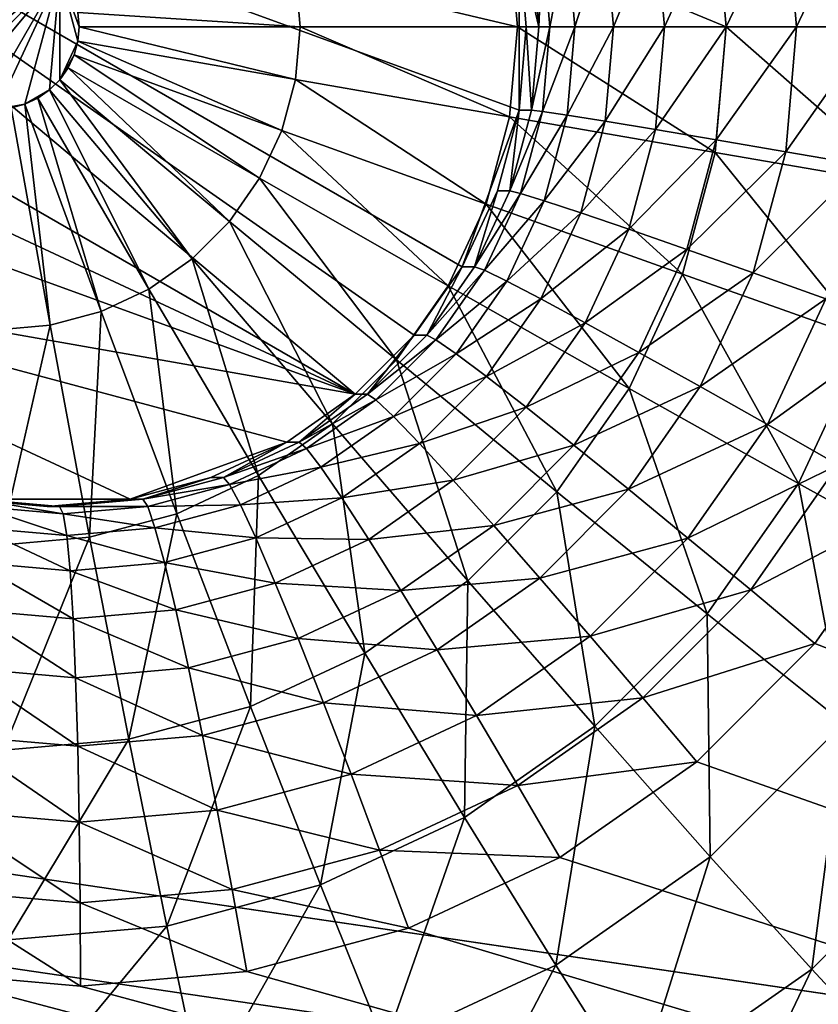
# Model space of a CAD drawing. Extents: x -200 to 200, y -200 to 200.
# Drawn here: x 58 to 59, y -6 to -5 of the extents above; entities that cross this region are included whole.
import ezdxf

# ---------------------------------------------------------------- set-up
doc = ezdxf.new("R2010")
doc.units = 0
doc.layers.add('L1', color=7, linetype='CONTINUOUS')
doc.layers.add('L3', color=7, linetype='CONTINUOUS')

msp = doc.modelspace()

# ---------------------------------------------------------------- linework, layer by layer
at = {"layer": 'L1', "color": 7}
for points in [[(39.71389, -3.179476, 12.40422), (193.7867, -11.01423, 17.5212), (194.0647, 3.673163, 17.5212)], [(39.71389, 1.060828, 9.402568), (194.1989, 0, 14.52285), (193.6559, -14.5125, 14.52285)], [(39.71389, 1.060828, 9.402568), (193.6559, -14.5125, 14.52285), (39.71389, -3.179476, 9.402568)], [(39.71389, -3.179476, 9.402568), (193.6559, -14.5125, 14.52285), (193.5457, -15.49053, 14.52285)], [(39.71389, -3.179476, 9.402568), (193.5457, -15.49053, 14.52285), (39.71389, -3.290787, 9.402568)], [(193.3633, -15.4753, 17.5212), (193.7867, -11.01423, 17.5212), (39.71389, -3.179476, 12.40422)], [(193.3633, -15.4753, 17.5212), (39.71389, -3.179476, 12.40422), (192.3987, -25.63853, 17.5212)], [(192.3987, -25.63853, 17.5212), (39.71389, -3.179476, 12.40422), (39.71389, -3.290787, 12.40422)], [(39.71389, -3.290787, 9.402568), (192.0299, -28.94385, 14.52285), (39.03439, -7.362802, 9.402568)], [(190.6261, -35.94511, 17.5212), (39.71389, -3.290787, 12.40422), (39.03439, -7.362802, 12.40422)], [(39.71389, -3.290787, 9.402568), (193.5457, -15.49053, 14.52285), (192.0299, -28.94385, 14.52285)], [(192.3987, -25.63853, 17.5212), (39.71389, -3.290787, 12.40422), (190.6261, -35.94511, 17.5212)]]:
    msp.add_3dface(points, dxfattribs=at)
at = {"layer": 'L3', "color": 7}
for points in [[(58.93333, 4.357212, 9.617295), (59.03322, 4.5, 9.621656), (63.73251, -7.5, 9.826832)], [(63.73251, -7.5, 9.826832), (58.81019, 4.233955, 9.611919), (58.93333, 4.357212, 9.617295)], [(63.73251, -7.5, 9.826832), (58.66754, 4.133975, 9.60569), (58.81019, 4.233955, 9.611919)], [(58.5097, 4.060308, 9.598799), (58.66754, 4.133975, 9.60569), (63.73251, -7.5, 9.826832)], [(63.73251, -7.5, 9.826832), (59.03322, -4.5, 9.621656), (58.5097, 4.060308, 9.598799)], [(58.4542, -5.383023, 10.39714), (57.64118, -4.913176, 10.36164), (57.70051, -4.75, 10.36423)], [(58.4542, -5.383023, 10.39714), (57.70051, -4.75, 10.36423), (58.51577, -5.321394, 10.39983)], [(58.51577, -5.321394, 10.39983), (57.70051, -4.75, 10.36423), (58.56572, -5.25, 10.40201)], [(58.62505, -5.086824, 10.4046), (58.56572, -5.25, 10.40201), (57.70051, -4.75, 10.36423)], [(58.62505, -5.086824, 10.4046), (57.70051, -4.75, 10.36423), (58.62505, -4.913176, 10.4046)], [(59.02924, -4.834719, 11.34787), (58.82933, -4.869092, 11.45752), (59.04369, -5, 11.3485)], [(58.98232, -4.856048, 9.649616), (58.91437, -5, 9.683519), (58.90299, -4.869764, 9.683021)], [(58.9949, -5, 9.650165), (58.91437, -5, 9.683519), (58.98232, -4.856048, 9.649616)], [(58.82933, -4.869092, 11.45752), (58.61528, -4.906205, 11.53478), (58.84077, -5, 11.45802)], [(59.04369, -5, 11.3485), (58.82933, -4.869092, 11.45752), (58.84077, -5, 11.45802)], [(58.90299, -4.869764, 9.683021), (58.84087, -5, 9.730347), (58.83057, -4.882161, 9.729898)], [(58.91437, -5, 9.683519), (58.84087, -5, 9.730347), (58.90299, -4.869764, 9.683021)], [(58.83057, -4.882161, 9.729898), (58.77661, -5, 9.789229), (58.76725, -4.892863, 9.788821)], [(58.84087, -5, 9.730347), (58.77661, -5, 9.789229), (58.83057, -4.882161, 9.729898)], [(58.76725, -4.892863, 9.788821), (58.72355, -5, 9.858374), (58.71495, -4.901544, 9.857998)], [(58.77661, -5, 9.789229), (58.72355, -5, 9.858374), (58.76725, -4.892863, 9.788821)], [(58.71495, -4.901544, 9.857998), (58.68331, -5, 9.935682), (58.67526, -4.90794, 9.935331)], [(58.72355, -5, 9.858374), (58.68331, -5, 9.935682), (58.71495, -4.901544, 9.857998)], [(57.63359, -5, 10.36131), (57.64118, -4.913176, 10.36164), (58.4542, -5.383023, 10.39714)], [(58.09565, -4.915517, 11.58263), (58.01512, -5.055143, 11.57911), (58.12363, -4.925707, 11.58385)], [(58.61528, -4.906205, 11.53478), (58.39213, -4.945183, 11.57783), (58.62348, -5, 11.53514)], [(58.84077, -5, 11.45802), (58.61528, -4.906205, 11.53478), (58.62348, -5, 11.53514)], [(58.62505, -4.913176, 10.4046), (58.63814, -4.913176, 10.10488), (58.64573, -5, 10.10521)], [(58.62505, -4.913176, 10.4046), (58.64573, -5, 10.10521), (58.63264, -5, 10.40493)], [(58.62505, -4.913176, 10.4046), (58.63264, -5, 10.40493), (58.62505, -5.086824, 10.4046)], [(58.6494, -4.911857, 10.01847), (58.64573, -5, 10.10521), (58.63814, -4.913176, 10.10488)], [(58.6571, -5, 10.0188), (58.64573, -5, 10.10521), (58.6494, -4.911857, 10.01847)], [(58.67526, -4.90794, 9.935331), (58.6571, -5, 10.0188), (58.6494, -4.911857, 10.01847)], [(58.68331, -5, 9.935682), (58.6571, -5, 10.0188), (58.67526, -4.90794, 9.935331)], [(58.01512, -5.055143, 11.57911), (58.13586, -4.934284, 11.58438), (58.12363, -4.925707, 11.58385)], [(58.14643, -4.944858, 11.58484), (58.13586, -4.934284, 11.58438), (58.01512, -5.055143, 11.57911)], [(58.02568, -5.065716, 11.57957), (58.14643, -4.944858, 11.58484), (58.01512, -5.055143, 11.57911)], [(58.03792, -5.074294, 11.58011), (58.14643, -4.944858, 11.58484), (58.02568, -5.065716, 11.57957)], [(58.03792, -5.074294, 11.58011), (58.06589, -5.084483, 11.58133), (58.14643, -4.944858, 11.58484)], [(58.08077, -5.085786, 11.58198), (58.14643, -4.944858, 11.58484), (58.06589, -5.084483, 11.58133)], [(58.11008, -5.080613, 11.58326), (58.14643, -4.944858, 11.58484), (58.08077, -5.085786, 11.58198)], [(58.11008, -5.080613, 11.58326), (58.13586, -5.065716, 11.58438), (58.14643, -4.944858, 11.58484)], [(58.13586, -5.065716, 11.58438), (58.14643, -5.055143, 11.58484), (58.14643, -4.944858, 11.58484)], [(58.14643, -5.055143, 11.58484), (58.16517, -5.014897, 11.58566), (58.14643, -4.944858, 11.58484)], [(58.16517, -4.985104, 11.58566), (58.14643, -4.944858, 11.58484), (58.16648, -5, 11.58572)], [(58.16648, -5, 11.58572), (58.14643, -4.944858, 11.58484), (58.16517, -5.014897, 11.58566)], [(58.39213, -4.945183, 11.57783), (58.16517, -4.985104, 11.58566), (58.39693, -5, 11.57804)], [(58.62348, -5, 11.53514), (58.39213, -4.945183, 11.57783), (58.39693, -5, 11.57804)], [(58.39693, -5, 11.57804), (58.16517, -4.985104, 11.58566), (58.16648, -5, 11.58572)], [(58.4542, -5.383023, 10.39714), (57.64118, -5.086824, 10.36164), (57.63359, -5, 10.36131)], [(58.39213, -5.054818, 11.57783), (58.16648, -5, 11.58572), (58.16517, -5.014897, 11.58566)], [(58.39693, -5, 11.57804), (58.16648, -5, 11.58572), (58.39213, -5.054818, 11.57783)], [(58.61528, -5.093796, 11.53478), (58.39693, -5, 11.57804), (58.39213, -5.054818, 11.57783)], [(58.62348, -5, 11.53514), (58.39693, -5, 11.57804), (58.61528, -5.093796, 11.53478)], [(58.82933, -5.130909, 11.45752), (58.62348, -5, 11.53514), (58.61528, -5.093796, 11.53478)], [(58.84077, -5, 11.45802), (58.62348, -5, 11.53514), (58.82933, -5.130909, 11.45752)], [(58.63264, -5, 10.40493), (58.63814, -5.086824, 10.10488), (58.62505, -5.086824, 10.4046)], [(58.63264, -5, 10.40493), (58.64573, -5, 10.10521), (58.63814, -5.086824, 10.10488)], [(58.6494, -5.088144, 10.01847), (58.63814, -5.086824, 10.10488), (58.6571, -5, 10.0188)], [(58.6571, -5, 10.0188), (58.63814, -5.086824, 10.10488), (58.64573, -5, 10.10521)], [(58.67526, -5.092061, 9.935331), (58.6494, -5.088144, 10.01847), (58.68331, -5, 9.935682)], [(58.68331, -5, 9.935682), (58.6494, -5.088144, 10.01847), (58.6571, -5, 10.0188)], [(58.71495, -5.098456, 9.857998), (58.67526, -5.092061, 9.935331), (58.72355, -5, 9.858374)], [(58.72355, -5, 9.858374), (58.67526, -5.092061, 9.935331), (58.68331, -5, 9.935682)], [(58.76725, -5.107137, 9.788821), (58.71495, -5.098456, 9.857998), (58.77661, -5, 9.789229)], [(58.77661, -5, 9.789229), (58.71495, -5.098456, 9.857998), (58.72355, -5, 9.858374)], [(58.83057, -5.117839, 9.729898), (58.76725, -5.107137, 9.788821), (58.84087, -5, 9.730347)], [(58.84087, -5, 9.730347), (58.76725, -5.107137, 9.788821), (58.77661, -5, 9.789229)], [(59.02924, -5.16528, 11.34787), (58.84077, -5, 11.45802), (58.82933, -5.130909, 11.45752)], [(58.90299, -5.130237, 9.683021), (58.83057, -5.117839, 9.729898), (58.91437, -5, 9.683519)], [(58.91437, -5, 9.683519), (58.83057, -5.117839, 9.729898), (58.84087, -5, 9.730347)], [(59.04369, -5, 11.3485), (58.84077, -5, 11.45802), (59.02924, -5.16528, 11.34787)], [(58.98232, -5.143953, 9.649616), (58.90299, -5.130237, 9.683021), (58.9949, -5, 9.650165)], [(58.9949, -5, 9.650165), (58.90299, -5.130237, 9.683021), (58.91437, -5, 9.683519)], [(58.14643, -5.055143, 11.58484), (58.16131, -5.029341, 11.58549), (58.16517, -5.014897, 11.58566)], [(58.37791, -5.10797, 11.57721), (58.16517, -5.014897, 11.58566), (58.16131, -5.029341, 11.58549)], [(58.39213, -5.054818, 11.57783), (58.16517, -5.014897, 11.58566), (58.37791, -5.10797, 11.57721)], [(58.155, -5.042893, 11.58522), (58.16131, -5.029341, 11.58549), (58.14643, -5.055143, 11.58484)], [(58.35467, -5.157841, 11.5762), (58.16131, -5.029341, 11.58549), (58.155, -5.042893, 11.58522)], [(58.37791, -5.10797, 11.57721), (58.16131, -5.029341, 11.58549), (58.35467, -5.157841, 11.5762)], [(58.32314, -5.202916, 11.57482), (58.155, -5.042893, 11.58522), (58.14643, -5.055143, 11.58484)], [(58.35467, -5.157841, 11.5762), (58.155, -5.042893, 11.58522), (58.32314, -5.202916, 11.57482)], [(58.28427, -5.241827, 11.57312), (58.14643, -5.055143, 11.58484), (58.13586, -5.065716, 11.58438)], [(58.32314, -5.202916, 11.57482), (58.14643, -5.055143, 11.58484), (58.28427, -5.241827, 11.57312)], [(58.59093, -5.18474, 11.53371), (58.39213, -5.054818, 11.57783), (58.37791, -5.10797, 11.57721)], [(58.61528, -5.093796, 11.53478), (58.39213, -5.054818, 11.57783), (58.59093, -5.18474, 11.53371)], [(58.12363, -5.074294, 11.58385), (58.13586, -5.065716, 11.58438), (58.11008, -5.080613, 11.58326)], [(58.23924, -5.273388, 11.57116), (58.13586, -5.065716, 11.58438), (58.12363, -5.074294, 11.58385)], [(58.28427, -5.241827, 11.57312), (58.13586, -5.065716, 11.58438), (58.23924, -5.273388, 11.57116)], [(58.18941, -5.296644, 11.56898), (58.12363, -5.074294, 11.58385), (58.11008, -5.080613, 11.58326)], [(58.23924, -5.273388, 11.57116), (58.12363, -5.074294, 11.58385), (58.18941, -5.296644, 11.56898)], [(58.4542, -5.383023, 10.39714), (57.70051, -5.25, 10.36423), (57.64118, -5.086824, 10.36164)], [(58.08077, -5.085786, 11.58198), (58.09565, -5.084483, 11.58263), (58.11008, -5.080613, 11.58326)], [(58.13631, -5.310886, 11.56666), (58.09565, -5.084483, 11.58263), (58.08154, -5.315681, 11.56427)], [(58.13631, -5.310886, 11.56666), (58.11008, -5.080613, 11.58326), (58.09565, -5.084483, 11.58263)], [(58.18941, -5.296644, 11.56898), (58.11008, -5.080613, 11.58326), (58.13631, -5.310886, 11.56666)], [(58.60252, -5.17101, 10.40361), (58.56572, -5.25, 10.40201), (58.62505, -5.086824, 10.4046)], [(58.62505, -5.086824, 10.4046), (58.6156, -5.17101, 10.1039), (58.60252, -5.17101, 10.40361)], [(58.62505, -5.086824, 10.4046), (58.63814, -5.086824, 10.10488), (58.6156, -5.17101, 10.1039)], [(58.6494, -5.088144, 10.01847), (58.6156, -5.17101, 10.1039), (58.63814, -5.086824, 10.10488)], [(58.62652, -5.173608, 10.01747), (58.6156, -5.17101, 10.1039), (58.6494, -5.088144, 10.01847)], [(58.67526, -5.092061, 9.935331), (58.62652, -5.173608, 10.01747), (58.6494, -5.088144, 10.01847)], [(58.79536, -5.25784, 11.45603), (58.61528, -5.093796, 11.53478), (58.59093, -5.18474, 11.53371)], [(58.82933, -5.130909, 11.45752), (58.61528, -5.093796, 11.53478), (58.79536, -5.25784, 11.45603)], [(58.65137, -5.181323, 9.934288), (58.62652, -5.173608, 10.01747), (58.67526, -5.092061, 9.935331)], [(58.71495, -5.098456, 9.857998), (58.65137, -5.181323, 9.934288), (58.67526, -5.092061, 9.935331)], [(58.68939, -5.193921, 9.856883), (58.65137, -5.181323, 9.934288), (58.71495, -5.098456, 9.857998)], [(58.76725, -5.107137, 9.788821), (58.68939, -5.193921, 9.856883), (58.71495, -5.098456, 9.857998)], [(58.55118, -5.270073, 11.53198), (58.37791, -5.10797, 11.57721), (58.35467, -5.157841, 11.5762)], [(58.59093, -5.18474, 11.53371), (58.37791, -5.10797, 11.57721), (58.55118, -5.270073, 11.53198)], [(58.73944, -5.211019, 9.787606), (58.68939, -5.193921, 9.856883), (58.76725, -5.107137, 9.788821)], [(58.83057, -5.117839, 9.729898), (58.73944, -5.211019, 9.787606), (58.76725, -5.107137, 9.788821)], [(58.79998, -5.232097, 9.728562), (58.73944, -5.211019, 9.787606), (58.83057, -5.117839, 9.729898)], [(58.90299, -5.130237, 9.683021), (58.79998, -5.232097, 9.728562), (58.83057, -5.117839, 9.729898)], [(58.98634, -5.325539, 11.346), (58.82933, -5.130909, 11.45752), (58.79536, -5.25784, 11.45603)], [(58.86919, -5.256515, 9.681545), (58.79998, -5.232097, 9.728562), (58.90299, -5.130237, 9.683021)], [(59.02924, -5.16528, 11.34787), (58.82933, -5.130909, 11.45752), (58.98634, -5.325539, 11.346)], [(58.98232, -5.143953, 9.649616), (58.86919, -5.256515, 9.681545), (58.90299, -5.130237, 9.683021)], [(58.94495, -5.283531, 9.647985), (58.86919, -5.256515, 9.681545), (58.98232, -5.143953, 9.649616)], [(58.49723, -5.347198, 11.52962), (58.35467, -5.157841, 11.5762), (58.32314, -5.202916, 11.57482)], [(58.55118, -5.270073, 11.53198), (58.35467, -5.157841, 11.5762), (58.49723, -5.347198, 11.52962)], [(58.60252, -5.17101, 10.40361), (58.5788, -5.25, 10.10229), (58.56572, -5.25, 10.40201)], [(58.60252, -5.17101, 10.40361), (58.6156, -5.17101, 10.1039), (58.5788, -5.25, 10.10229)], [(58.62652, -5.173608, 10.01747), (58.5788, -5.25, 10.10229), (58.6156, -5.17101, 10.1039)], [(58.58916, -5.253798, 10.01584), (58.5788, -5.25, 10.10229), (58.62652, -5.173608, 10.01747)], [(58.65137, -5.181323, 9.934288), (58.58916, -5.253798, 10.01584), (58.62652, -5.173608, 10.01747)], [(58.61235, -5.265077, 9.932584), (58.58916, -5.253798, 10.01584), (58.65137, -5.181323, 9.934288)], [(58.68939, -5.193921, 9.856883), (58.61235, -5.265077, 9.932584), (58.65137, -5.181323, 9.934288)], [(58.73987, -5.376935, 11.45361), (58.59093, -5.18474, 11.53371), (58.55118, -5.270073, 11.53198)], [(58.79536, -5.25784, 11.45603), (58.59093, -5.18474, 11.53371), (58.73987, -5.376935, 11.45361)], [(58.43071, -5.413775, 11.52672), (58.32314, -5.202916, 11.57482), (58.28427, -5.241827, 11.57312)], [(58.49723, -5.347198, 11.52962), (58.32314, -5.202916, 11.57482), (58.43071, -5.413775, 11.52672)], [(58.64767, -5.283494, 9.855061), (58.61235, -5.265077, 9.932584), (58.68939, -5.193921, 9.856883)], [(58.73944, -5.211019, 9.787606), (58.64767, -5.283494, 9.855061), (58.68939, -5.193921, 9.856883)], [(58.69403, -5.308489, 9.785623), (58.64767, -5.283494, 9.855061), (58.73944, -5.211019, 9.787606)], [(58.79998, -5.232097, 9.728562), (58.69403, -5.308489, 9.785623), (58.73944, -5.211019, 9.787606)], [(58.75004, -5.339304, 9.726382), (58.69403, -5.308489, 9.785623), (58.79998, -5.232097, 9.728562)], [(58.86919, -5.256515, 9.681545), (58.75004, -5.339304, 9.726382), (58.79998, -5.232097, 9.728562)], [(58.35366, -5.467779, 11.52336), (58.28427, -5.241827, 11.57312), (58.23924, -5.273388, 11.57116)], [(58.43071, -5.413775, 11.52672), (58.28427, -5.241827, 11.57312), (58.35366, -5.467779, 11.52336)], [(58.21986, -5.492404, 10.38691), (58.04637, -5.492404, 10.37933), (57.70051, -5.25, 10.36423)], [(58.38288, -5.433013, 10.39402), (58.21986, -5.492404, 10.38691), (57.70051, -5.25, 10.36423)], [(58.38288, -5.433013, 10.39402), (57.70051, -5.25, 10.36423), (58.4542, -5.383023, 10.39714)], [(58.56572, -5.25, 10.40201), (58.52886, -5.321394, 10.10011), (58.51577, -5.321394, 10.39983)], [(58.56572, -5.25, 10.40201), (58.5788, -5.25, 10.10229), (58.52886, -5.321394, 10.10011)], [(58.58916, -5.253798, 10.01584), (58.52886, -5.321394, 10.10011), (58.5788, -5.25, 10.10229)], [(58.53846, -5.326277, 10.01362), (58.52886, -5.321394, 10.10011), (58.58916, -5.253798, 10.01584)], [(58.61235, -5.265077, 9.932584), (58.53846, -5.326277, 10.01362), (58.58916, -5.253798, 10.01584)], [(58.5594, -5.340776, 9.930272), (58.53846, -5.326277, 10.01362), (58.61235, -5.265077, 9.932584)], [(58.64767, -5.283494, 9.855061), (58.5594, -5.340776, 9.930272), (58.61235, -5.265077, 9.932584)], [(58.91629, -5.475906, 11.34294), (58.79536, -5.25784, 11.45603), (58.73987, -5.376935, 11.45361)], [(58.81399, -5.375, 9.679136), (58.75004, -5.339304, 9.726382), (58.86919, -5.256515, 9.681545)], [(58.98634, -5.325539, 11.346), (58.79536, -5.25784, 11.45603), (58.91629, -5.475906, 11.34294)], [(58.94495, -5.283531, 9.647985), (58.81399, -5.375, 9.679136), (58.86919, -5.256515, 9.681545)], [(58.26841, -5.50757, 11.51963), (58.23924, -5.273388, 11.57116), (58.18941, -5.296644, 11.56898)], [(58.35366, -5.467779, 11.52336), (58.23924, -5.273388, 11.57116), (58.26841, -5.50757, 11.51963)], [(58.66457, -5.48458, 11.45032), (58.55118, -5.270073, 11.53198), (58.49723, -5.347198, 11.52962)], [(58.73987, -5.376935, 11.45361), (58.55118, -5.270073, 11.53198), (58.66457, -5.48458, 11.45032)], [(58.59103, -5.364453, 9.852588), (58.5594, -5.340776, 9.930272), (58.64767, -5.283494, 9.855061)], [(58.69403, -5.308489, 9.785623), (58.59103, -5.364453, 9.852588), (58.64767, -5.283494, 9.855061)], [(58.88394, -5.414495, 9.64532), (58.81399, -5.375, 9.679136), (58.94495, -5.283531, 9.647985)], [(59.02497, -5.312325, 9.628899), (58.88394, -5.414495, 9.64532), (58.94495, -5.283531, 9.647985)], [(58.17755, -5.531939, 11.51567), (58.18941, -5.296644, 11.56898), (58.13631, -5.310886, 11.56666)], [(58.26841, -5.50757, 11.51963), (58.18941, -5.296644, 11.56898), (58.17755, -5.531939, 11.51567)], [(58.08385, -5.540145, 11.51157), (58.13631, -5.310886, 11.56666), (58.08154, -5.315681, 11.56427)], [(58.17755, -5.531939, 11.51567), (58.13631, -5.310886, 11.56666), (58.08385, -5.540145, 11.51157)], [(58.6324, -5.396585, 9.782933), (58.59103, -5.364453, 9.852588), (58.69403, -5.308489, 9.785623)], [(58.75004, -5.339304, 9.726382), (58.6324, -5.396585, 9.782933), (58.69403, -5.308489, 9.785623)], [(58.95776, -5.456588, 9.625965), (58.88394, -5.414495, 9.64532), (59.02497, -5.312325, 9.628899)], [(58.51577, -5.321394, 10.39983), (58.46729, -5.383023, 10.09742), (58.4542, -5.383023, 10.39714)], [(58.51577, -5.321394, 10.39983), (58.52886, -5.321394, 10.10011), (58.46729, -5.383023, 10.09742)], [(58.53846, -5.326277, 10.01362), (58.46729, -5.383023, 10.09742), (58.52886, -5.321394, 10.10011)], [(58.47596, -5.388841, 10.0109), (58.46729, -5.383023, 10.09742), (58.53846, -5.326277, 10.01362)], [(58.5594, -5.340776, 9.930272), (58.47596, -5.388841, 10.0109), (58.53846, -5.326277, 10.01362)], [(59.07626, -5.564644, 11.20258), (58.98634, -5.325539, 11.346), (58.91629, -5.475906, 11.34294)], [(58.57174, -5.5775, 11.44627), (58.49723, -5.347198, 11.52962), (58.43071, -5.413775, 11.52672)], [(58.49411, -5.406121, 9.927422), (58.47596, -5.388841, 10.0109), (58.5594, -5.340776, 9.930272)], [(58.59103, -5.364453, 9.852588), (58.49411, -5.406121, 9.927422), (58.5594, -5.340776, 9.930272)], [(58.66457, -5.48458, 11.45032), (58.49723, -5.347198, 11.52962), (58.57174, -5.5775, 11.44627)], [(58.68226, -5.4362, 9.723422), (58.6324, -5.396585, 9.782933), (58.75004, -5.339304, 9.726382)], [(58.81399, -5.375, 9.679136), (58.68226, -5.4362, 9.723422), (58.75004, -5.339304, 9.726382)], [(58.52121, -5.434338, 9.84954), (58.49411, -5.406121, 9.927422), (58.59103, -5.364453, 9.852588)], [(58.6324, -5.396585, 9.782933), (58.52121, -5.434338, 9.84954), (58.59103, -5.364453, 9.852588)], [(58.82121, -5.611813, 11.33879), (58.73987, -5.376935, 11.45361), (58.66457, -5.48458, 11.45032)], [(58.73908, -5.482091, 9.675865), (58.68226, -5.4362, 9.723422), (58.81399, -5.375, 9.679136)], [(58.88394, -5.414495, 9.64532), (58.73908, -5.482091, 9.675865), (58.81399, -5.375, 9.679136)], [(58.91629, -5.475906, 11.34294), (58.73987, -5.376935, 11.45361), (58.82121, -5.611813, 11.33879)], [(58.4542, -5.383023, 10.39714), (58.39596, -5.433013, 10.09431), (58.38288, -5.433013, 10.39402)], [(58.4542, -5.383023, 10.39714), (58.46729, -5.383023, 10.09742), (58.39596, -5.433013, 10.09431)], [(58.47596, -5.388841, 10.0109), (58.39596, -5.433013, 10.09431), (58.46729, -5.383023, 10.09742)], [(58.40354, -5.439591, 10.00773), (58.39596, -5.433013, 10.09431), (58.47596, -5.388841, 10.0109)], [(58.49411, -5.406121, 9.927422), (58.40354, -5.439591, 10.00773), (58.47596, -5.388841, 10.0109)], [(58.55643, -5.472633, 9.779615), (58.52121, -5.434338, 9.84954), (58.6324, -5.396585, 9.782933)], [(58.68226, -5.4362, 9.723422), (58.55643, -5.472633, 9.779615), (58.6324, -5.396585, 9.782933)], [(58.41849, -5.459127, 9.924119), (58.40354, -5.439591, 10.00773), (58.49411, -5.406121, 9.927422)], [(58.52121, -5.434338, 9.84954), (58.41849, -5.459127, 9.924119), (58.49411, -5.406121, 9.927422)], [(58.4642, -5.652872, 11.44157), (58.43071, -5.413775, 11.52672), (58.35366, -5.467779, 11.52336)], [(58.57174, -5.5775, 11.44627), (58.43071, -5.413775, 11.52672), (58.4642, -5.652872, 11.44157)], [(58.80113, -5.532865, 9.641705), (58.73908, -5.482091, 9.675865), (58.88394, -5.414495, 9.64532)], [(58.95776, -5.456588, 9.625965), (58.80113, -5.532865, 9.641705), (58.88394, -5.414495, 9.64532)], [(58.30396, -5.469846, 10.39058), (58.21986, -5.492404, 10.38691), (58.38288, -5.433013, 10.39402)], [(58.38288, -5.433013, 10.39402), (58.31705, -5.469846, 10.09086), (58.30396, -5.469846, 10.39058)], [(58.38288, -5.433013, 10.39402), (58.39596, -5.433013, 10.09431), (58.31705, -5.469846, 10.09086)], [(58.40354, -5.439591, 10.00773), (58.31705, -5.469846, 10.09086), (58.39596, -5.433013, 10.09431)], [(58.32343, -5.476985, 10.00424), (58.31705, -5.469846, 10.09086), (58.40354, -5.439591, 10.00773)], [(58.41849, -5.459127, 9.924119), (58.32343, -5.476985, 10.00424), (58.40354, -5.439591, 10.00773)], [(58.44033, -5.491025, 9.846008), (58.41849, -5.459127, 9.924119), (58.52121, -5.434338, 9.84954)], [(58.55643, -5.472633, 9.779615), (58.44033, -5.491025, 9.846008), (58.52121, -5.434338, 9.84954)], [(58.59869, -5.519842, 9.719774), (58.55643, -5.472633, 9.779615), (58.68226, -5.4362, 9.723422)], [(58.73908, -5.482091, 9.675865), (58.59869, -5.519842, 9.719774), (58.68226, -5.4362, 9.723422)], [(58.33481, -5.498182, 9.920467), (58.32343, -5.476985, 10.00424), (58.41849, -5.459127, 9.924119)], [(58.44033, -5.491025, 9.846008), (58.33481, -5.498182, 9.920467), (58.41849, -5.459127, 9.924119)], [(58.86655, -5.586979, 9.621982), (58.80113, -5.532865, 9.641705), (58.95776, -5.456588, 9.625965)], [(59.03322, -5.5, 9.621656), (58.86655, -5.586979, 9.621982), (58.95776, -5.456588, 9.625965)], [(58.30396, -5.469846, 10.39058), (58.23294, -5.492404, 10.08719), (58.21986, -5.492404, 10.38691)], [(58.30396, -5.469846, 10.39058), (58.31705, -5.469846, 10.09086), (58.23294, -5.492404, 10.08719)], [(58.32343, -5.476985, 10.00424), (58.23294, -5.492404, 10.08719), (58.31705, -5.469846, 10.09086)], [(58.34521, -5.708407, 11.43638), (58.35366, -5.467779, 11.52336), (58.26841, -5.50757, 11.51963)], [(58.4642, -5.652872, 11.44157), (58.35366, -5.467779, 11.52336), (58.34521, -5.708407, 11.43638)], [(58.23805, -5.499885, 10.00051), (58.23294, -5.492404, 10.08719), (58.32343, -5.476985, 10.00424)], [(58.33481, -5.498182, 9.920467), (58.23805, -5.499885, 10.00051), (58.32343, -5.476985, 10.00424)], [(58.46842, -5.534319, 9.775773), (58.44033, -5.491025, 9.846008), (58.55643, -5.472633, 9.779615)], [(58.59869, -5.519842, 9.719774), (58.46842, -5.534319, 9.775773), (58.55643, -5.472633, 9.779615)], [(58.96346, -5.725893, 11.19766), (58.91629, -5.475906, 11.34294), (58.82121, -5.611813, 11.33879)], [(59.07626, -5.564644, 11.20258), (58.91629, -5.475906, 11.34294), (58.96346, -5.725893, 11.19766)], [(58.35084, -5.532794, 9.842101), (58.33481, -5.498182, 9.920467), (58.44033, -5.491025, 9.846008)], [(58.46842, -5.534319, 9.775773), (58.35084, -5.532794, 9.842101), (58.44033, -5.491025, 9.846008)], [(58.70401, -5.72913, 11.33367), (58.66457, -5.48458, 11.45032), (58.57174, -5.5775, 11.44627)], [(58.64672, -5.574533, 9.671832), (58.59869, -5.519842, 9.719774), (58.73908, -5.482091, 9.675865)], [(58.80113, -5.532865, 9.641705), (58.64672, -5.574533, 9.671832), (58.73908, -5.482091, 9.675865)], [(58.82121, -5.611813, 11.33879), (58.66457, -5.48458, 11.45032), (58.70401, -5.72913, 11.33367)], [(58.13312, -5.5, 10.38312), (58.05946, -5.492404, 10.07962), (58.04637, -5.492404, 10.37933)], [(58.13312, -5.5, 10.38312), (58.04637, -5.492404, 10.37933), (58.21986, -5.492404, 10.38691)], [(58.13312, -5.5, 10.38312), (58.1462, -5.5, 10.0834), (58.05946, -5.492404, 10.07962)], [(58.06193, -5.499885, 9.992818), (58.05946, -5.492404, 10.07962), (58.14999, -5.507596, 9.996663)], [(58.14999, -5.507596, 9.996663), (58.05946, -5.492404, 10.07962), (58.1462, -5.5, 10.0834)], [(58.06169, -5.5221, 9.908541), (58.06193, -5.499885, 9.992818), (58.15366, -5.530154, 9.912557)], [(58.15366, -5.530154, 9.912557), (58.06193, -5.499885, 9.992818), (58.14999, -5.507596, 9.996663)], [(58.21986, -5.492404, 10.38691), (58.1462, -5.5, 10.0834), (58.13312, -5.5, 10.38312)], [(58.21986, -5.492404, 10.38691), (58.23294, -5.492404, 10.08719), (58.1462, -5.5, 10.0834)], [(58.23805, -5.499885, 10.00051), (58.1462, -5.5, 10.0834), (58.23294, -5.492404, 10.08719)], [(58.14999, -5.507596, 9.996663), (58.1462, -5.5, 10.0834), (58.23805, -5.499885, 10.00051)], [(58.24563, -5.5221, 9.916573), (58.14999, -5.507596, 9.996663), (58.23805, -5.499885, 10.00051)], [(58.24563, -5.5221, 9.916573), (58.23805, -5.499885, 10.00051), (58.33481, -5.498182, 9.920467)], [(58.35084, -5.532794, 9.842101), (58.24563, -5.5221, 9.916573), (58.33481, -5.498182, 9.920467)], [(58.93333, -5.642788, 9.617295), (58.86655, -5.586979, 9.621982), (59.03322, -5.5, 9.621656)], [(63.73251, -7.5, 9.826832), (58.93333, -5.642788, 9.617295), (59.03322, -5.5, 9.621656)], [(58.15366, -5.530154, 9.912557), (58.14999, -5.507596, 9.996663), (58.24563, -5.5221, 9.916573)], [(58.2184, -5.742418, 11.43084), (58.26841, -5.50757, 11.51963), (58.17755, -5.531939, 11.51567)], [(58.34521, -5.708407, 11.43638), (58.26841, -5.50757, 11.51963), (58.2184, -5.742418, 11.43084)], [(58.50189, -5.58769, 9.715547), (58.46842, -5.534319, 9.775773), (58.59869, -5.519842, 9.719774)], [(58.64672, -5.574533, 9.671832), (58.50189, -5.58769, 9.715547), (58.59869, -5.519842, 9.719774)], [(58.05874, -5.558374, 9.829348), (58.06169, -5.5221, 9.908541), (58.15711, -5.566988, 9.833642)], [(58.15711, -5.566988, 9.833642), (58.06169, -5.5221, 9.908541), (58.15366, -5.530154, 9.912557)], [(58.08762, -5.753872, 11.42513), (58.17755, -5.531939, 11.51567), (58.08385, -5.540145, 11.51157)], [(58.2184, -5.742418, 11.43084), (58.17755, -5.531939, 11.51567), (58.08762, -5.753872, 11.42513)], [(58.25547, -5.558374, 9.837938), (58.15366, -5.530154, 9.912557), (58.24563, -5.5221, 9.916573)], [(58.15711, -5.566988, 9.833642), (58.15366, -5.530154, 9.912557), (58.25547, -5.558374, 9.837938)], [(58.25547, -5.558374, 9.837938), (58.24563, -5.5221, 9.916573), (58.35084, -5.532794, 9.842101)], [(58.37104, -5.57977, 9.771521), (58.25547, -5.558374, 9.837938), (58.35084, -5.532794, 9.842101)], [(58.37104, -5.57977, 9.771521), (58.35084, -5.532794, 9.842101), (58.46842, -5.534319, 9.775773)], [(58.50189, -5.58769, 9.715547), (58.37104, -5.57977, 9.771521), (58.46842, -5.534319, 9.775773)], [(58.69905, -5.635043, 9.637249), (58.64672, -5.574533, 9.671832), (58.80113, -5.532865, 9.641705)], [(58.86655, -5.586979, 9.621982), (58.69905, -5.635043, 9.637249), (58.80113, -5.532865, 9.641705)], [(58.05318, -5.607605, 9.757644), (58.05874, -5.558374, 9.829348), (58.16022, -5.616978, 9.762317)], [(58.16022, -5.616978, 9.762317), (58.05874, -5.558374, 9.829348), (58.15711, -5.566988, 9.833642)], [(58.26725, -5.607605, 9.76699), (58.15711, -5.566988, 9.833642), (58.25547, -5.558374, 9.837938)], [(58.26725, -5.607605, 9.76699), (58.25547, -5.558374, 9.837938), (58.37104, -5.57977, 9.771521)], [(58.16022, -5.616978, 9.762317), (58.15711, -5.566988, 9.833642), (58.26725, -5.607605, 9.76699)], [(58.39479, -5.637682, 9.710871), (58.26725, -5.607605, 9.76699), (58.37104, -5.57977, 9.771521)], [(58.39479, -5.637682, 9.710871), (58.37104, -5.57977, 9.771521), (58.50189, -5.58769, 9.715547)], [(58.56823, -5.824293, 11.32774), (58.57174, -5.5775, 11.44627), (58.4642, -5.652872, 11.44157)], [(58.53973, -5.64952, 9.667161), (58.50189, -5.58769, 9.715547), (58.64672, -5.574533, 9.671832)], [(58.69905, -5.635043, 9.637249), (58.53973, -5.64952, 9.667161), (58.64672, -5.574533, 9.671832)], [(58.70401, -5.72913, 11.33367), (58.57174, -5.5775, 11.44627), (58.56823, -5.824293, 11.32774)], [(58.53973, -5.64952, 9.667161), (58.39479, -5.637682, 9.710871), (58.50189, -5.58769, 9.715547)], [(58.7541, -5.699534, 9.617073), (58.69905, -5.635043, 9.637249), (58.86655, -5.586979, 9.621982)], [(58.93333, -5.642788, 9.617295), (58.7541, -5.699534, 9.617073), (58.86655, -5.586979, 9.621982)], [(58.04518, -5.668297, 9.695607), (58.05318, -5.607605, 9.757644), (58.16291, -5.678607, 9.700747)], [(58.16291, -5.678607, 9.700747), (58.05318, -5.607605, 9.757644), (58.16022, -5.616978, 9.762317)], [(58.28064, -5.668297, 9.705887), (58.16022, -5.616978, 9.762317), (58.26725, -5.607605, 9.76699)], [(58.28064, -5.668297, 9.705887), (58.26725, -5.607605, 9.76699), (58.39479, -5.637682, 9.710871)], [(58.8244, -5.865085, 11.19159), (58.82121, -5.611813, 11.33879), (58.70401, -5.72913, 11.33367)], [(58.96346, -5.725893, 11.19766), (58.82121, -5.611813, 11.33879), (58.8244, -5.865085, 11.19159)], [(58.16291, -5.678607, 9.700747), (58.16022, -5.616978, 9.762317), (58.28064, -5.668297, 9.705887)], [(58.42136, -5.704769, 9.661993), (58.28064, -5.668297, 9.705887), (58.39479, -5.637682, 9.710871)], [(58.42136, -5.704769, 9.661993), (58.39479, -5.637682, 9.710871), (58.53973, -5.64952, 9.667161)], [(58.5808, -5.717926, 9.632085), (58.53973, -5.64952, 9.667161), (58.69905, -5.635043, 9.637249)], [(58.7541, -5.699534, 9.617073), (58.5808, -5.717926, 9.632085), (58.69905, -5.635043, 9.637249)], [(58.81019, -5.766045, 9.611919), (58.7541, -5.699534, 9.617073), (58.93333, -5.642788, 9.617295)], [(58.81019, -5.766045, 9.611919), (58.93333, -5.642788, 9.617295), (63.73251, -7.5, 9.826832)], [(58.41801, -5.894411, 11.32118), (58.4642, -5.652872, 11.44157), (58.34521, -5.708407, 11.43638)], [(58.56823, -5.824293, 11.32774), (58.4642, -5.652872, 11.44157), (58.41801, -5.894411, 11.32118)], [(58.5808, -5.717926, 9.632085), (58.42136, -5.704769, 9.661993), (58.53973, -5.64952, 9.667161)], [(58.03498, -5.738606, 9.645123), (58.04518, -5.668297, 9.695607), (58.16509, -5.75, 9.650804)], [(58.16509, -5.75, 9.650804), (58.04518, -5.668297, 9.695607), (58.16291, -5.678607, 9.700747)], [(58.2952, -5.738606, 9.656485), (58.16291, -5.678607, 9.700747), (58.28064, -5.668297, 9.705887)], [(58.2952, -5.738606, 9.656485), (58.28064, -5.668297, 9.705887), (58.42136, -5.704769, 9.661993)], [(58.16509, -5.75, 9.650804), (58.16291, -5.678607, 9.700747), (58.2952, -5.738606, 9.656485)], [(58.44996, -5.778996, 9.626373), (58.2952, -5.738606, 9.656485), (58.42136, -5.704769, 9.661993)], [(58.44996, -5.778996, 9.626373), (58.42136, -5.704769, 9.661993), (58.5808, -5.717926, 9.632085)], [(58.62383, -5.790834, 9.611385), (58.5808, -5.717926, 9.632085), (58.7541, -5.699534, 9.617073)], [(58.81019, -5.766045, 9.611919), (58.62383, -5.790834, 9.611385), (58.7541, -5.699534, 9.617073)], [(58.2579, -5.937352, 11.31419), (58.34521, -5.708407, 11.43638), (58.2184, -5.742418, 11.43084)], [(58.41801, -5.894411, 11.32118), (58.34521, -5.708407, 11.43638), (58.2579, -5.937352, 11.31419)], [(58.62383, -5.790834, 9.611385), (58.44996, -5.778996, 9.626373), (58.5808, -5.717926, 9.632085)], [(58.93007, -5.982152, 11.02337), (58.96346, -5.725893, 11.19766), (58.8244, -5.865085, 11.19159)], [(59.08795, -5.824124, 11.03027), (58.96346, -5.725893, 11.19766), (58.93007, -5.982152, 11.02337)], [(58.66331, -5.977992, 11.18455), (58.70401, -5.72913, 11.33367), (58.56823, -5.824293, 11.32774)], [(58.8244, -5.865085, 11.19159), (58.70401, -5.72913, 11.33367), (58.66331, -5.977992, 11.18455)], [(58.02288, -5.816396, 9.607726), (58.03498, -5.738606, 9.645123), (58.1667, -5.82899, 9.614006)], [(58.1667, -5.82899, 9.614006), (58.03498, -5.738606, 9.645123), (58.16509, -5.75, 9.650804)], [(58.09278, -5.951812, 11.30698), (58.2184, -5.742418, 11.43084), (58.08762, -5.753872, 11.42513)], [(58.2579, -5.937352, 11.31419), (58.2184, -5.742418, 11.43084), (58.09278, -5.951812, 11.30698)], [(58.31051, -5.816396, 9.620285), (58.16509, -5.75, 9.650804), (58.2952, -5.738606, 9.656485)], [(58.31051, -5.816396, 9.620285), (58.2952, -5.738606, 9.656485), (58.44996, -5.778996, 9.626373)], [(58.1667, -5.82899, 9.614006), (58.16509, -5.75, 9.650804), (58.31051, -5.816396, 9.620285)], [(58.66754, -5.866025, 9.60569), (58.62383, -5.790834, 9.611385), (58.81019, -5.766045, 9.611919)], [(63.73251, -7.5, 9.826832), (58.66754, -5.866025, 9.60569), (58.81019, -5.766045, 9.611919)], [(58.47971, -5.858105, 9.605093), (58.31051, -5.816396, 9.620285), (58.44996, -5.778996, 9.626373)], [(58.47971, -5.858105, 9.605093), (58.44996, -5.778996, 9.626373), (58.62383, -5.790834, 9.611385)], [(58.66754, -5.866025, 9.60569), (58.47971, -5.858105, 9.605093), (58.62383, -5.790834, 9.611385)], [(58.00926, -5.899303, 9.584553), (58.02288, -5.816396, 9.607726), (58.16768, -5.913176, 9.59147)], [(58.16768, -5.913176, 9.59147), (58.02288, -5.816396, 9.607726), (58.1667, -5.82899, 9.614006)], [(58.3261, -5.899303, 9.598386), (58.1667, -5.82899, 9.614006), (58.31051, -5.816396, 9.620285)], [(58.3261, -5.899303, 9.598386), (58.31051, -5.816396, 9.620285), (58.47971, -5.858105, 9.605093)], [(58.16768, -5.913176, 9.59147), (58.1667, -5.82899, 9.614006), (58.3261, -5.899303, 9.598386)], [(58.48507, -6.061185, 11.17677), (58.56823, -5.824293, 11.32774), (58.41801, -5.894411, 11.32118)], [(58.66331, -5.977992, 11.18455), (58.56823, -5.824293, 11.32774), (58.48507, -6.061185, 11.17677)], [(59.01852, -6.077564, 10.83301), (59.08795, -5.824124, 11.03027), (58.93007, -5.982152, 11.02337)], [(58.5097, -5.939693, 9.598799), (58.3261, -5.899303, 9.598386), (58.47971, -5.858105, 9.605093)], [(58.5097, -5.939693, 9.598799), (58.47971, -5.858105, 9.605093), (58.66754, -5.866025, 9.60569)], [(63.73251, -7.5, 9.826832), (58.5097, -5.939693, 9.598799), (58.66754, -5.866025, 9.60569)], [(58.74718, -6.110339, 11.01539), (58.8244, -5.865085, 11.19159), (58.66331, -5.977992, 11.18455)], [(58.93007, -5.982152, 11.02337), (58.8244, -5.865085, 11.19159), (58.74718, -6.110339, 11.01539)], [(57.99453, -5.984808, 9.576306), (58.00926, -5.899303, 9.584553), (58.16801, -6.000001, 9.58388)], [(58.16801, -6.000001, 9.58388), (58.00926, -5.899303, 9.584553), (58.16768, -5.913176, 9.59147)], [(58.34149, -5.984808, 9.591455), (58.16768, -5.913176, 9.59147), (58.3261, -5.899303, 9.598386)], [(58.29511, -6.112133, 11.16848), (58.41801, -5.894411, 11.32118), (58.2579, -5.937352, 11.31419)], [(58.48507, -6.061185, 11.17677), (58.41801, -5.894411, 11.32118), (58.29511, -6.112133, 11.16848)], [(58.34149, -5.984808, 9.591455), (58.3261, -5.899303, 9.598386), (58.5097, -5.939693, 9.598799)], [(58.16801, -6.000001, 9.58388), (58.16768, -5.913176, 9.59147), (58.34149, -5.984808, 9.591455)], [(58.0992, -6.129289, 11.15992), (58.2579, -5.937352, 11.31419), (58.09278, -5.951812, 11.30698)], [(58.29511, -6.112133, 11.16848), (58.2579, -5.937352, 11.31419), (58.0992, -6.129289, 11.15992)], [(58.34149, -5.984808, 9.591455), (58.5097, -5.939693, 9.598799), (63.73251, -7.5, 9.826832)], [(58.54482, -6.204788, 11.00655), (58.66331, -5.977992, 11.18455), (58.48507, -6.061185, 11.17677)], [(58.74718, -6.110339, 11.01539), (58.66331, -5.977992, 11.18455), (58.54482, -6.204788, 11.00655)], [(58.81786, -6.218203, 10.82425), (58.93007, -5.982152, 11.02337), (58.74718, -6.110339, 11.01539)], [(59.01852, -6.077564, 10.83301), (58.93007, -5.982152, 11.02337), (58.81786, -6.218203, 10.82425)], [(52.17372, -7.5, 9.322165), (57.99453, -5.984808, 9.576306), (63.73251, -7.5, 9.826832)], [(63.73251, -7.5, 9.826832), (57.99453, -5.984808, 9.576306), (58.16801, -6.000001, 9.58388)], [(63.73251, -7.5, 9.826832), (58.16801, -6.000001, 9.58388), (58.34149, -5.984808, 9.591455)]]:
    msp.add_3dface(points, dxfattribs=at)

doc.saveas('drawing.dxf')
